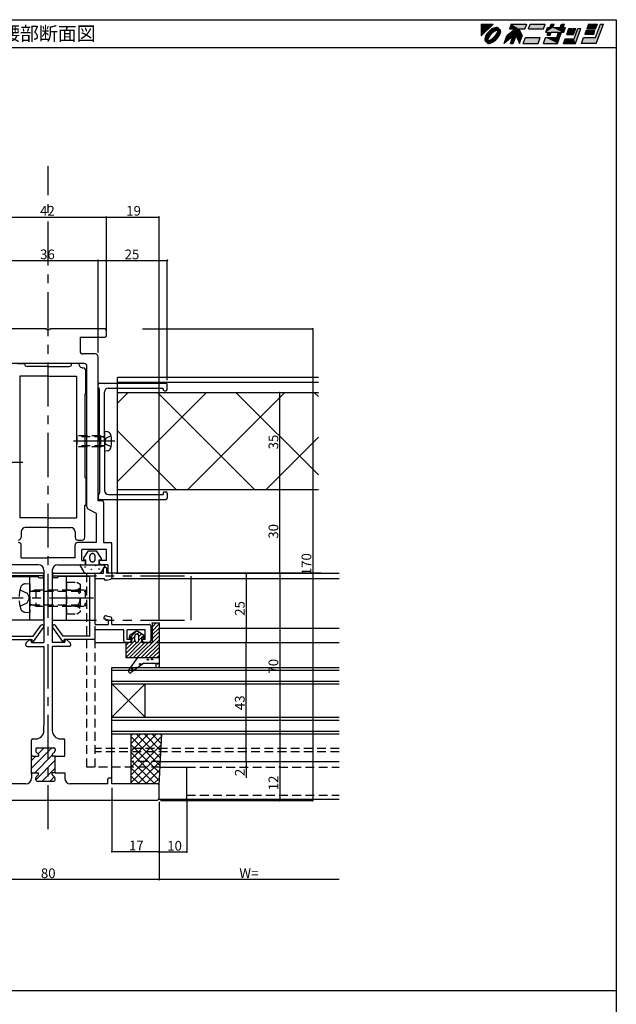
# Model space of a CAD drawing. Extents: x 0 to 820, y 0 to 700.
# Drawn here: x 605 to 820, y 345 to 700 of the extents above; entities that cross this region are included whole.
import ezdxf
from ezdxf.enums import TextEntityAlignment as Align

# ---------------------------------------------------------------- set-up
doc = ezdxf.new("R2010")
doc.units = 0
doc.header["$LTSCALE"] = 0.5
for name, pattern in [('CENTER', [50.8, 31.75, -6.35, 6.35, -6.35]), ('HIDDEN', [9.525, 6.35, -3.175]), ('PHANTOM', [63.5, 31.75, -6.35, 6.35, -6.35, 6.35, -6.35])]:
    doc.linetypes.add(name, pattern=pattern)
for name, color, linetype in [('DANMEN', 7, 'CONTINUOUS'), ('SUNPO', 1, 'CONTINUOUS'), ('WAKU', 3, 'CONTINUOUS')]:
    doc.layers.add(name, color=color, linetype=linetype)
doc.styles.add('MX_NOTE_STANDARD', font='txt.shx', dxfattribs={"height": 2.5, "bigfont": 'extfont.shx'})
doc.styles.get("Standard").update_dxf_attribs({"font": 'txt.shx', "bigfont": 'extfont.shx'})

# ---------------------------------------------------------------- blocks, each defined once
blk = doc.blocks.new('*U0')
at = {"layer": 'WAKU', "linetype": 'CONTINUOUS'}
for points in [[(372.249053, 290.5), (367.971276, 290.5), (367.971276, 286.222222)], [(370.950599, 287.96948), (370.501795, 287.520677), (370.996098, 287.475108)], [(371.431374, 288.369826), (370.950599, 287.96948), (371.954587, 288.264284)], [(371.954587, 288.264284), (370.950599, 287.96948), (370.996098, 287.475108)], [(371.926464, 288.70701), (371.431374, 288.369826), (372.440235, 288.547585)], [(372.440235, 288.547585), (371.431374, 288.369826), (371.954587, 288.264284)], [(371.997783, 287.832235), (371.505632, 287.424128), (372.202181, 287.498991)], [(372.417683, 288.968648), (371.926464, 288.70701), (373.290857, 288.835581)], [(373.290857, 288.835581), (371.926464, 288.70701), (372.89514, 288.740065)], [(372.89514, 288.740065), (371.926464, 288.70701), (372.440235, 288.547585)], [(372.504269, 288.173821), (371.997783, 287.832235), (372.879878, 287.940057)], [(372.879878, 287.940057), (371.997783, 287.832235), (372.202181, 287.498991)], [(372.886988, 289.145129), (372.417683, 288.968648), (373.998821, 289.115757)], [(373.998821, 289.115757), (372.417683, 288.968648), (374.225306, 288.920895)], [(372.417683, 288.968648), (373.597996, 288.840902), (374.225306, 288.920895)], [(372.417683, 288.968648), (373.290857, 288.835581), (373.597996, 288.840902)], [(373.005639, 288.435768), (372.504269, 288.173821), (374.019229, 288.298569)], [(374.019229, 288.298569), (372.504269, 288.173821), (373.510738, 288.21124)], [(373.510738, 288.21124), (372.504269, 288.173821), (372.879878, 287.940057)], [(373.317143, 289.229972), (372.886988, 289.145129), (373.692348, 289.22006)], [(373.692348, 289.22006), (372.886988, 289.145129), (373.998821, 289.115757)], [(373.482636, 288.608014), (373.005639, 288.435768), (374.641749, 288.504452)], [(374.641749, 288.504452), (373.005639, 288.435768), (374.019229, 288.298569)], [(373.916941, 288.683944), (373.482636, 288.608014), (374.363484, 288.64263)], [(374.363484, 288.64263), (373.482636, 288.608014), (374.641749, 288.504452)], [(374.225306, 288.920895), (373.597996, 288.840902), (374.363484, 288.64263)], [(373.597996, 288.840902), (373.799148, 288.781929), (374.363484, 288.64263)], [(373.932071, 287.790402), (373.661353, 287.159534), (374.328925, 287.761987)], [(374.328925, 287.761987), (373.661353, 287.159534), (374.156732, 287.28503)], [(373.799148, 288.781929), (373.916941, 288.683944), (374.363484, 288.64263)], [(374.019229, 288.298569), (373.932071, 287.790402), (374.40481, 288.196249)], [(374.40481, 288.196249), (373.932071, 287.790402), (374.328925, 287.761987)], [(374.641749, 288.504452), (374.019229, 288.298569), (374.836612, 288.277967)], [(374.019229, 288.298569), (374.40481, 288.196249), (374.836612, 288.277967)], [(374.836612, 288.277967), (374.40481, 288.196249), (374.940915, 287.971493)], [(374.40481, 288.196249), (374.502951, 288.077918), (374.940915, 287.971493)], [(374.556361, 287.569864), (374.46071, 287.174248), (374.865984, 287.166134)], [(374.502951, 288.077918), (374.561802, 287.877253), (374.940915, 287.971493)], [(374.561802, 287.877253), (374.556361, 287.569864), (374.950827, 287.596289)], [(374.950827, 287.596289), (374.556361, 287.569864), (374.865984, 287.166134)], [(374.940915, 287.971493), (374.561802, 287.877253), (374.950827, 287.596289)], [(380.311313, 288.776923), (377.155205, 286.192308), (380.493667, 286.192308)], [(378.723077, 290.5), (378.095928, 288.776923), (381.524851, 288.776923)], [(381.524851, 288.776923), (378.095928, 288.776923), (380.311313, 288.776923)], [(378.723077, 290.5), (381.524851, 288.776923), (383.695928, 288.776923)], [(384.323077, 290.5), (378.723077, 290.5), (383.695928, 288.776923)], [(381.524851, 288.776923), (380.311313, 288.776923), (380.493667, 286.192308)], [(381.524851, 288.776923), (380.493667, 286.192308), (382.755205, 286.192308)], [(385.615385, 290.5), (384.988236, 288.776923), (390.372851, 288.776923)], [(391, 290.5), (385.615385, 290.5), (390.372851, 288.776923)], [(393.760408, 289.207692), (391.28784, 287.592308), (396.941687, 287.592308)], [(391.875792, 289.207692), (391.28784, 287.592308), (393.760408, 289.207692)], [(391.28784, 287.592308), (392.095533, 287.592308), (393.172456, 287.592308)], [(391.28784, 287.592308), (393.172456, 287.592308), (395.864763, 287.592308)], [(396.941687, 287.592308), (391.28784, 287.592308), (395.864763, 287.592308)], [(393.172456, 287.592308), (391.703565, 286.515385), (392.780488, 286.515385)], [(392.095533, 287.592308), (391.703565, 286.515385), (393.172456, 287.592308)], [(393.760408, 289.207692), (392.683485, 289.207692), (391.875792, 289.207692)], [(392.683485, 289.207692), (394.230769, 290.5), (393.153846, 290.5)], [(394.230769, 290.5), (392.683485, 289.207692), (393.760408, 289.207692)], [(396.941687, 287.592308), (396.452715, 289.207692), (393.760408, 289.207692)], [(395.864763, 287.592308), (395.159221, 285.653846), (395.452208, 283.5)], [(396.941687, 287.592308), (395.864763, 287.592308), (395.452208, 283.5)], [(396.923077, 290.5), (396.452715, 289.207692), (397.529638, 289.207692)], [(396.452715, 289.207692), (396.941687, 287.592308), (397.749379, 287.592308)], [(398.337331, 289.207692), (396.452715, 289.207692), (397.749379, 287.592308)], [(397.529638, 289.207692), (396.452715, 289.207692), (398.337331, 289.207692)], [(398, 290.5), (396.923077, 290.5), (397.529638, 289.207692)], [(399.565894, 288.884615), (398.781958, 286.730769), (399.858881, 286.730769)], [(399.858881, 286.730769), (400.642817, 288.884615), (399.565894, 288.884615)], [(402.042817, 288.884615), (400.181958, 286.730769), (401.258881, 286.730769)], [(400.965894, 288.884615), (400.181958, 286.730769), (402.042817, 288.884615)], [(402.796663, 288.884615), (401.424776, 285.115385), (401.913747, 283.5)], [(403.873587, 288.884615), (402.796663, 288.884615), (401.913747, 283.5)], [(405.753055, 288.130769), (405.282694, 286.838462), (408.513463, 286.838462)], [(408.983824, 288.130769), (405.753055, 288.130769), (408.513463, 286.838462)], [(406.615385, 290.5), (405.988236, 288.776923), (409.219005, 288.776923)], [(409.219005, 288.776923), (409.846154, 290.5), (406.615385, 290.5)], [(409.159221, 285.653846), (412, 290.5), (410.923077, 290.5)], [(412, 290.5), (409.159221, 285.653846), (409.452208, 283.5)], [(369.326146, 285.584287), (369.241303, 285.154132), (369.73149, 285.576021)], [(369.73149, 285.576021), (369.241303, 285.154132), (369.635696, 285.180404)], [(369.635696, 285.180404), (369.241303, 285.154132), (369.630358, 284.873087)], [(369.241303, 285.154132), (369.251215, 284.778928), (369.630358, 284.873087)], [(369.630358, 284.873087), (369.251215, 284.778928), (369.689155, 284.672435)], [(369.251215, 284.778928), (369.355518, 284.472454), (369.689155, 284.672435)], [(369.502627, 286.053593), (369.326146, 285.584287), (369.923519, 286.031028)], [(369.923519, 286.031028), (369.326146, 285.584287), (369.73149, 285.576021)], [(369.689155, 284.672435), (369.355518, 284.472454), (369.787305, 284.553935)], [(369.787305, 284.553935), (369.355518, 284.472454), (370.172911, 284.451856)], [(369.355518, 284.472454), (369.550381, 284.245969), (370.172911, 284.451856)], [(369.764265, 286.544812), (369.502627, 286.053593), (370.207035, 286.51657)], [(370.207035, 286.51657), (369.502627, 286.053593), (369.923519, 286.031028)], [(370.172911, 284.451856), (369.550381, 284.245969), (371.186428, 284.314625)], [(371.186428, 284.314625), (369.550381, 284.245969), (370.709458, 284.142397)], [(369.550381, 284.245969), (369.828646, 284.107791), (370.709458, 284.142397)], [(370.101449, 287.039901), (369.764265, 286.544812), (370.207035, 286.51657)], [(369.863139, 284.988189), (369.787305, 284.553935), (370.260168, 284.959969)], [(370.260168, 284.959969), (369.787305, 284.553935), (370.172911, 284.451856)], [(370.709458, 284.142397), (369.828646, 284.107791), (370.275177, 284.066476)], [(369.828646, 284.107791), (369.966824, 283.829526), (370.275177, 284.066476)], [(370.035293, 285.465154), (369.863139, 284.988189), (370.260168, 284.959969)], [(370.275177, 284.066476), (369.966824, 283.829526), (370.392927, 283.968568)], [(370.297156, 285.966509), (370.035293, 285.465154), (370.530712, 285.590875)], [(370.530712, 285.590875), (370.035293, 285.465154), (370.260168, 284.959969)], [(370.501795, 287.520677), (370.101449, 287.039901), (370.996098, 287.475108)], [(370.996098, 287.475108), (370.101449, 287.039901), (370.207035, 286.51657)], [(370.681395, 284.539195), (370.172911, 284.451856), (371.186428, 284.314625)], [(370.638671, 286.473), (370.297156, 285.966509), (370.971896, 286.268471)], [(370.971896, 286.268471), (370.297156, 285.966509), (370.530712, 285.590875)], [(371.04672, 286.965174), (370.638671, 286.473), (371.545827, 286.924893)], [(371.545827, 286.924893), (370.638671, 286.473), (370.971896, 286.268471)], [(371.312263, 284.810332), (370.681395, 284.539195), (371.68777, 284.576545)], [(371.68777, 284.576545), (370.681395, 284.539195), (371.186428, 284.314625)], [(371.296984, 284.010368), (370.901294, 283.914863), (371.774448, 283.781773)], [(371.505632, 287.424128), (371.04672, 286.965174), (371.545827, 286.924893)], [(371.751882, 284.202798), (371.296984, 284.010368), (372.265666, 284.043411)], [(372.265666, 284.043411), (371.296984, 284.010368), (371.774448, 283.781773)], [(371.98994, 285.251431), (371.312263, 284.810332), (372.194232, 284.918099)], [(372.194232, 284.918099), (371.312263, 284.810332), (371.68777, 284.576545)], [(372.202181, 287.498991), (371.505632, 287.424128), (371.545827, 286.924893)], [(372.237497, 284.486117), (371.751882, 284.202798), (372.760756, 284.380595)], [(372.760756, 284.380595), (371.751882, 284.202798), (372.265666, 284.043411)], [(372.646296, 285.825506), (371.98994, 285.251431), (373.145266, 285.785089)], [(373.145266, 285.785089), (371.98994, 285.251431), (372.686363, 285.326171)], [(372.686363, 285.326171), (371.98994, 285.251431), (372.194232, 284.918099)], [(373.195965, 285.275232), (372.237497, 284.486117), (373.690335, 285.229744)], [(373.690335, 285.229744), (372.237497, 284.486117), (373.241532, 284.780941)], [(373.241532, 284.780941), (372.237497, 284.486117), (372.760756, 284.380595)], [(373.220238, 286.48192), (372.646296, 285.825506), (373.553316, 286.277229)], [(373.553316, 286.277229), (372.646296, 285.825506), (373.145266, 285.785089)], [(373.98505, 286.233718), (373.195965, 285.275232), (374.427865, 286.205609)], [(374.427865, 286.205609), (373.195965, 285.275232), (374.090681, 285.71052)], [(374.090681, 285.71052), (373.195965, 285.275232), (373.690335, 285.229744)], [(373.661353, 287.159534), (373.220238, 286.48192), (373.894843, 286.783693)], [(373.894843, 286.783693), (373.220238, 286.48192), (373.553316, 286.277229)], [(374.156732, 287.28503), (373.661353, 287.159534), (373.894843, 286.783693)], [(374.268507, 286.719278), (373.98505, 286.233718), (374.689503, 286.696828)], [(374.689503, 286.696828), (373.98505, 286.233718), (374.427865, 286.205609)], [(374.46071, 287.174248), (374.268507, 286.719278), (374.865984, 287.166134)], [(374.865984, 287.166134), (374.268507, 286.719278), (374.689503, 286.696828)], [(377.155205, 286.192308), (376.175285, 283.5), (379.397145, 286.138462)], [(380.493667, 286.192308), (377.155205, 286.192308), (379.397145, 286.138462)], [(379.397145, 286.138462), (378.436824, 283.5), (379.513747, 283.5)], [(380.493667, 286.192308), (379.397145, 286.138462), (379.513747, 283.5)], [(380.493667, 286.192308), (381.775285, 283.5), (382.755205, 286.192308)], [(389.236144, 285.653846), (383.067593, 283.5), (388.452208, 283.5)], [(383.851529, 285.653846), (383.067593, 283.5), (389.236144, 285.653846)], [(391.174606, 285.653846), (390.39067, 283.5), (395.452208, 283.5)], [(395.452208, 283.5), (395.159221, 285.653846), (391.174606, 285.653846)], [(398.194006, 285.115385), (397.606055, 283.5), (401.913747, 283.5)], [(401.913747, 283.5), (401.424776, 285.115385), (398.194006, 285.115385)], [(404.851529, 285.653846), (404.067593, 283.5), (409.452208, 283.5)], [(409.452208, 283.5), (409.159221, 285.653846), (404.851529, 285.653846)], [(370.392927, 283.968568), (369.966824, 283.829526), (370.594177, 283.909498)], [(370.594177, 283.909498), (369.966824, 283.829526), (371.774448, 283.781773)], [(369.966824, 283.829526), (370.193309, 283.634664), (371.774448, 283.781773)], [(371.774448, 283.781773), (370.193309, 283.634664), (371.305142, 283.605291)], [(370.193309, 283.634664), (370.499782, 283.530361), (371.305142, 283.605291)], [(371.305142, 283.605291), (370.499782, 283.530361), (370.874987, 283.520449)], [(370.901294, 283.914863), (370.594177, 283.909498), (371.774448, 283.781773)]]:
    blk.add_solid(points, dxfattribs=at)

msp = doc.modelspace()

# ---------------------------------------------------------------- linework, layer by layer
at = {"layer": 'DANMEN', "linetype": 'CENTER'}
for p, q in [((614.999695, 408.118763), (614.999695, 647.243404)), ((639.099519, 547.99298), (624.099519, 547.99298)), ((590.899859, 540.49298), (605.899859, 540.49298)), ((631.399681, 491.492277), (600.749729, 491.492268))]:
    msp.add_line(p, q, dxfattribs=at)
at = {"layer": 'DANMEN', "linetype": 'CONTINUOUS'}
for p, q in [((614.285534, 588.492995), (594.499677, 588.492995)), ((635.499677, 588.492995), (615.71382, 588.492995)), ((635.999677, 585.99298), (635.999677, 587.992995)), ((626.499677, 585.49298), (635.499677, 585.49298)), ((626.499677, 585.49298), (626.499677, 580.492995)), ((631.999677, 579.492995), (627.499677, 579.492995)), ((627.999677, 575.992995), (601.999677, 575.992995)), ((603.949706, 575.992995), (606.449699, 575.992995)), ((626.049684, 575.992995), (623.549691, 575.992995)), ((632.999677, 526.49298), (632.999677, 578.492995)), ((614.999695, 574.992995), (607.449699, 574.992995)), ((614.999695, 574.992995), (622.549691, 574.992995)), ((628.549684, 564.992995), (628.549684, 573.492995)), ((628.999677, 524.36798), (628.999677, 574.992995)), ((604.749692, 571.492995), (604.749692, 520.393011)), ((614.999695, 571.492995), (604.749693, 571.492995)), ((614.999695, 571.492995), (625.249697, 571.492995)), ((625.249698, 571.492995), (625.249698, 520.393011)), ((632.999713, 567.49298), (632.999713, 568.49298)), ((633.499713, 568.99298), (657.499713, 568.99298)), ((639.999677, 500.49298), (639.999677, 570.992949)), ((712.499713, 570.992949), (639.999713, 570.992949)), ((712.499713, 569.192946), (639.999713, 569.192946)), ((657.999713, 566.74298), (657.999713, 568.49298)), ((628.249697, 564.992995), (628.249697, 534.99305)), ((628.549684, 564.992995), (628.249698, 564.992995)), ((633.499713, 547.99298), (633.499713, 566.626952)), ((635.299713, 547.99298), (635.299713, 565.692977)), ((636.799713, 567.192977), (656.499713, 567.192977)), ((671.999698, 565.49298), (639.999713, 533.492995)), ((712.499713, 565.49298), (639.999713, 565.49298)), ((639.999713, 530.49298), (639.999713, 565.49298)), ((643.715426, 565.49298), (639.999713, 561.777266)), ((689.568271, 530.49298), (654.568271, 565.49298)), ((656.499713, 566.74298), (656.499713, 567.192977)), ((656.999713, 566.24298), (657.499713, 566.24298)), ((700.283969, 565.49298), (665.283969, 530.49298)), ((712.499713, 535.845809), (682.852542, 565.49298)), ((712.499713, 564.13008), (711.136813, 565.49298)), ((635.299714, 551.49298), (635.299714, 544.49298)), ((636.418844, 551.394926), (635.30008, 551.492922)), ((661.284, 530.49298), (639.999713, 551.777266)), ((633.499713, 547.99298), (633.499713, 529.359005)), ((635.299713, 547.99298), (635.299713, 530.29298)), ((712.499713, 549.424453), (693.56824, 530.49298)), ((636.418702, 544.59088), (635.299938, 544.492899)), ((628.249661, 534.99305), (628.549641, 534.99305)), ((628.549641, 534.99305), (628.549641, 524.99305)), ((712.499713, 530.49298), (639.999713, 530.49298)), ((656.499713, 529.24298), (656.499713, 528.79298)), ((656.999713, 529.74298), (657.499713, 529.74298)), ((657.999713, 529.24298), (657.999713, 527.49298)), ((634.499677, 526.49298), (632.999677, 526.49298)), ((632.999713, 528.49298), (632.999713, 527.49298)), ((633.499713, 526.99298), (657.499713, 526.99298)), ((634.999677, 525.99298), (634.999677, 511.49298)), ((636.799713, 528.79298), (656.499713, 528.79298)), ((628.249661, 524.99305), (628.549641, 524.99305)), ((628.249677, 513.39305), (628.249702, 524.99305)), ((632.499677, 521.99298), (629.399677, 523.56798)), ((632.499677, 511.49298), (632.499677, 521.99298)), ((614.999713, 520.393011), (604.749692, 520.393011)), ((614.999677, 520.393011), (625.249698, 520.393011)), ((605.249713, 515.393011), (605.249713, 513.39305)), ((614.999713, 516.893011), (606.749713, 516.893011)), ((614.999677, 516.893011), (623.249677, 516.893011)), ((624.749677, 515.393011), (624.749677, 513.39305)), ((632.499677, 511.49298), (625.699695, 511.49298)), ((625.749677, 512.39305), (627.249677, 512.39305)), ((634.999695, 511.49298), (637.499695, 511.49298)), ((605.299695, 505.99298), (605.299695, 510.49298)), ((624.699695, 505.99298), (624.699695, 510.49298)), ((627.199695, 504.99298), (627.199695, 508.99298)), ((635.999695, 508.99298), (627.199695, 508.99298)), ((635.999695, 504.99298), (635.999695, 508.99298)), ((637.999695, 500.49298), (637.999695, 510.99298)), ((605.299695, 505.99298), (614.999695, 505.99298)), ((624.699695, 505.99298), (614.999695, 505.99298)), ((627.199695, 504.99298), (628.499695, 504.99298)), ((628.499695, 503.99298), (628.499695, 504.99298)), ((635.999695, 504.99298), (633.499695, 504.99298)), ((633.499695, 503.99298), (633.499695, 504.99298)), ((611.499695, 503.49298), (601.999695, 503.49298)), ((613.499695, 501.49298), (613.499695, 475.49298)), ((616.499695, 501.49298), (616.499695, 475.49298)), ((618.499695, 503.49298), (627.999695, 503.49298)), ((636.499695, 503.49298), (633.999695, 503.49298)), ((634.999744, 500.492248), (634.999744, 501.992248)), ((635.699695, 502.492248), (635.499744, 502.492248)), ((636.199695, 500.49298), (636.199695, 501.992248)), ((636.499695, 503.49298), (636.499695, 500.99298)), ((612.899695, 500.492248), (594.999646, 500.492248)), ((599.999695, 499.292248), (611.399695, 499.292248)), ((611.899695, 498.792248), (612.899695, 498.792248)), ((613.399695, 499.992248), (613.399695, 499.292248)), ((616.599695, 499.992248), (616.599695, 499.292248)), ((617.099695, 500.492248), (634.999744, 500.492248)), ((618.099695, 498.792248), (617.099695, 498.792248)), ((629.999695, 499.292248), (618.599695, 499.292248)), ((629.999695, 477.69229), (629.999695, 499.292248)), ((631.999695, 481.992263), (631.999695, 498.492248)), ((631.999695, 498.492248), (635.199695, 498.492248)), ((635.199695, 498.492248), (635.199695, 498.39298)), ((635.999695, 497.89298), (635.699695, 497.89298)), ((635.999695, 497.89298), (637.620963, 498.298297)), ((637.999695, 500.49298), (636.199695, 500.49298)), ((637.999695, 500.49298), (636.999695, 500.49298)), ((713.499713, 500.49298), (637.499713, 500.49298)), ((637.999695, 500.49298), (637.999695, 498.783368)), ((637.999695, 498.492247), (719.999894, 498.492247)), ((654.999695, 500.492247), (719.999894, 500.492247)), ((635.199695, 483.89298), (635.199695, 484.59298)), ((635.851968, 483.89298), (635.199695, 483.89298)), ((635.999695, 485.09298), (635.699695, 485.09298)), ((635.851968, 483.89298), (636.799695, 483.656048)), ((635.999695, 485.09298), (637.620963, 484.687663)), ((636.799695, 481.992263), (636.799695, 483.656048)), ((637.999695, 481.992263), (637.999695, 484.202592)), ((609.57753, 477.69229), (612.310721, 481.53976)), ((609.699758, 475.792281), (613.289002, 480.844802)), ((620.299632, 475.792281), (616.710388, 480.844802)), ((620.42186, 477.69229), (617.688669, 481.53976)), ((631.999695, 481.992263), (636.799695, 481.992263)), ((642.299695, 479.992263), (631.999695, 479.992263)), ((631.999695, 476.992294), (631.999695, 479.992263)), ((637.999695, 481.992263), (651.499695, 481.992263)), ((642.299695, 475.992294), (642.299695, 479.992263)), ((649.999695, 479.992263), (643.499695, 479.992263)), ((643.499695, 476.492263), (643.499695, 479.992263)), ((644.297317, 477.034915), (646.713578, 479.451175)), ((649.999695, 476.492263), (649.999695, 479.992263)), ((651.999695, 481.492263), (651.999695, 475.992263)), ((652.497317, 480.992274), (653.997317, 482.492274)), ((652.497317, 482.406488), (652.583103, 482.492274)), ((652.497317, 479.57806), (654.954424, 482.035167)), ((652.497317, 478.163847), (654.997317, 480.663847)), ((719.999306, 480.492263), (654.999695, 480.492263)), ((598.499695, 476.492294), (609.199876, 476.492294)), ((599.999695, 477.69229), (609.57753, 477.69229)), ((607.072241, 475.34248), (608.399818, 476.49298)), ((608.699751, 476.49298), (608.399818, 476.49298)), ((608.999769, 475.49298), (608.699751, 476.49298)), ((609.400071, 475.792281), (609.199876, 476.492294)), ((609.400071, 475.792281), (609.699758, 475.792281)), ((620.599319, 475.792281), (620.299632, 475.792281)), ((629.999695, 477.69229), (620.42186, 477.69229)), ((620.599319, 475.792281), (620.799514, 476.492294)), ((631.499695, 476.492294), (620.799514, 476.492294)), ((620.999757, 475.49298), (621.29976, 476.49298)), ((621.599666, 476.49298), (621.29976, 476.49298)), ((622.927145, 475.342592), (621.599666, 476.49298)), ((642.997317, 472.906488), (646.251743, 476.160914)), ((642.997317, 470.07806), (648.797317, 475.87806)), ((644.999695, 476.492263), (643.499695, 476.492263)), ((644.999695, 475.992263), (644.999695, 476.492263)), ((645.197317, 476.520701), (646.247317, 477.570701)), ((647.152632, 478.476016), (647.814173, 479.137557)), ((647.154171, 469.992274), (654.997317, 477.83542)), ((647.747317, 477.656488), (648.639085, 478.548255)), ((647.747317, 476.242274), (648.797317, 477.292274)), ((648.568385, 469.992274), (654.997317, 476.421206)), ((648.909817, 477.404774), (649.463997, 477.958954)), ((648.999695, 475.992263), (648.999695, 476.492263)), ((649.999695, 476.492263), (648.999695, 476.492263)), ((652.497317, 476.749633), (654.997317, 479.249633)), ((606.899695, 474.49298), (606.899695, 474.964626)), ((607.399695, 473.99298), (613.499697, 473.99298)), ((608.999769, 475.49298), (613.499695, 475.49298)), ((613.499697, 473.99298), (613.499697, 453.992995)), ((620.999757, 475.49298), (616.499695, 475.49298)), ((622.599695, 473.99298), (616.499697, 473.99298)), ((616.499697, 473.99298), (616.499697, 443.692995)), ((623.099695, 474.964734), (623.099695, 474.49298)), ((631.999713, 475.492247), (642.997317, 475.492247)), ((644.499695, 475.492294), (642.799695, 475.492294)), ((642.997317, 471.492274), (646.997317, 475.492274)), ((642.997317, 474.320701), (644.16889, 475.492274)), ((644.325744, 469.992274), (649.825744, 475.492274)), ((645.739958, 469.992274), (651.239958, 475.492274)), ((651.499695, 475.492263), (649.499695, 475.492263)), ((649.982598, 469.992274), (654.997317, 475.006993)), ((651.396812, 469.992274), (654.997317, 473.592779)), ((652.811025, 469.992274), (654.997317, 472.178566)), ((654.997317, 475.492247), (719.999894, 475.492247)), ((654.225239, 469.992274), (654.997317, 470.764352)), ((637.999298, 466.492293), (719.999306, 466.492293)), ((637.999298, 442.492293), (637.999298, 466.492293)), ((637.999298, 465.492293), (719.999306, 465.492293)), ((637.999298, 461.492293), (719.999306, 461.492293)), ((637.999298, 460.492293), (719.999306, 460.492293)), ((649.999298, 460.492293), (637.999298, 448.492293)), ((649.999298, 448.492293), (637.999298, 460.492293)), ((649.999298, 448.492293), (649.999298, 460.492293)), ((613.499697, 453.992995), (613.499697, 445.492995)), ((637.999298, 448.492293), (719.999306, 448.492293)), ((637.999298, 447.492293), (719.999306, 447.492293)), ((613.499697, 443.692995), (613.499697, 445.492995)), ((609.499697, 440.692995), (610.499697, 440.692995)), ((619.499697, 440.692995), (620.499697, 440.692995)), ((637.998992, 424.492247), (637.998992, 442.492292)), ((637.999298, 443.492293), (719.999306, 443.492293)), ((637.999298, 442.492293), (719.999306, 442.492293)), ((644.998992, 424.492247), (644.998992, 442.492292)), ((654.068542, 442.492292), (644.998992, 433.422742)), ((651.240115, 442.492292), (644.998992, 436.251169)), ((648.411688, 442.492292), (644.998992, 439.079596)), ((645.583261, 442.492292), (644.998992, 441.908023)), ((655.94768, 441.543002), (644.998992, 430.594315)), ((655.379887, 431.038812), (644.998992, 441.419706)), ((655.524934, 433.722192), (646.754834, 442.492292)), ((655.669981, 436.405572), (649.583261, 442.492292)), ((655.815029, 439.088952), (652.411688, 442.492292)), ((654.998992, 423.992247), (655.998992, 442.492292)), ((655.960076, 441.772332), (655.240115, 442.492292)), ((608.999697, 427.992995), (608.999697, 440.192995)), ((608.999697, 430.125449), (616.367243, 437.492995)), ((610.499697, 436.992995), (610.499697, 436.492995)), ((610.999697, 437.492995), (616.999697, 437.492995)), ((611.410143, 435.364323), (613.538816, 437.492995)), ((617.499697, 436.992995), (617.499697, 436.492995)), ((620.999697, 434.492995), (620.999697, 440.192995)), ((655.23484, 428.355432), (644.998992, 438.591279)), ((655.786056, 438.552951), (644.998992, 427.765888)), ((608.999697, 432.953876), (610.538816, 434.492995)), ((609.499697, 434.492995), (611.499697, 434.492995)), ((610.19567, 428.492995), (616.499697, 434.797022)), ((611.499697, 435.078782), (611.499697, 434.492995)), ((616.499697, 435.078782), (616.499697, 434.492995)), ((617.499697, 434.492995), (616.499697, 434.492995)), ((617.499697, 428.492995), (617.499697, 434.492995)), ((617.499697, 434.492995), (620.499697, 434.492995)), ((620.499697, 434.492995), (620.999697, 434.492995)), ((655.089793, 425.672052), (644.998992, 435.762852)), ((655.624432, 435.5629), (644.998992, 424.937461)), ((610.500265, 425.969163), (617.499697, 432.968595)), ((612.852524, 425.492995), (617.499697, 430.140168)), ((653.441171, 424.492247), (644.998992, 432.934425)), ((650.612744, 424.492247), (644.998992, 430.105998)), ((655.462808, 432.572849), (647.382206, 424.492247)), ((655.301184, 429.582798), (650.210633, 424.492247)), ((655.37042, 430.492247), (664.999687, 430.492247)), ((655.484706, 432.492247), (719.999894, 432.492247)), ((664.999687, 418.792247), (664.999687, 430.492247)), ((608.999697, 427.992995), (608.999697, 426.492995)), ((609.499697, 428.492995), (611.499697, 428.492995)), ((610.499697, 425.992995), (610.499697, 426.492995)), ((611.499697, 427.907209), (611.499697, 428.492995)), ((615.680951, 425.492995), (617.291599, 427.103643)), ((617.499697, 428.492995), (616.499697, 428.492995)), ((616.499697, 427.907209), (616.499697, 428.492995)), ((617.499697, 428.492995), (620.499697, 428.492995)), ((617.499697, 425.992995), (617.499697, 426.492995)), ((620.499697, 428.492995), (620.999697, 428.492995)), ((620.999697, 428.492995), (620.999697, 426.492995)), ((636.499687, 424.492995), (636.499687, 426.192995)), ((637.699687, 426.492995), (636.799687, 426.492995)), ((637.999687, 424.492995), (637.999687, 426.192995)), ((647.784316, 424.492247), (644.998992, 427.277571)), ((655.13956, 426.592746), (653.03906, 424.492247)), ((606.999697, 424.492995), (601.499703, 424.492995)), ((610.999697, 425.492995), (616.999697, 425.492995)), ((628.499687, 424.492995), (622.999697, 424.492995)), ((636.499687, 424.492995), (628.499687, 424.492995)), ((654.499687, 424.492995), (637.999687, 424.492995)), ((654.999687, 419.492995), (654.999687, 423.992995)), ((614.999695, 418.492995), (575.999703, 418.492995)), ((653.999687, 418.492995), (614.999695, 418.492995)), ((719.999894, 418.792247), (654.713114, 418.792247))]:
    msp.add_line(p, q, dxfattribs=at)
at = {"layer": 'DANMEN', "linetype": 'HIDDEN'}
for p, q in [((625.299714, 549.99298), (625.299714, 545.99298)), ((633.899568, 549.99298), (625.299958, 549.99298)), ((634.920564, 549.613982), (625.299958, 549.613982)), ((633.899568, 549.99298), (633.899568, 545.99298)), ((633.899825, 549.993029), (634.779964, 549.64102)), ((635.959462, 546.847856), (635.475328, 547.757865)), ((635.959486, 549.137937), (635.475468, 548.228161)), ((637.67474, 545.993131), (635.959658, 546.848124)), ((637.674666, 549.992942), (635.959699, 549.137992)), ((634.920564, 546.371978), (625.299958, 546.371978)), ((633.899568, 545.99298), (625.299958, 545.99298)), ((633.899767, 545.99307), (634.779982, 546.345095)), ((621.599713, 497.242274), (625.300732, 497.242274)), ((621.599713, 497.242274), (621.599713, 485.742274)), ((625.300788, 497.242263), (626.599785, 496.492287)), ((628.999695, 430.492247), (628.999695, 500.492293)), ((628.999713, 430.492247), (628.999713, 500.492293)), ((631.999695, 430.492247), (631.999695, 500.492293)), ((631.999713, 430.492247), (631.999713, 500.492293)), ((604.837288, 494.492256), (607.409582, 493.209758)), ((606.7206, 496.595345), (608.399711, 496.742249)), ((608.399711, 496.742261), (608.399715, 486.242279)), ((608.968213, 493.923762), (628.399635, 493.923768)), ((610.499695, 494.492239), (609.179235, 493.96436)), ((610.499702, 494.492263), (628.399635, 494.492268)), ((610.499704, 494.492263), (610.499706, 488.492279)), ((621.599713, 494.355523), (625.300732, 494.355523)), ((625.300819, 494.355519), (626.599801, 495.105486)), ((626.599713, 496.492287), (626.599713, 486.492261)), ((628.399665, 494.492265), (628.399667, 488.492289)), ((607.409578, 493.209748), (608.135562, 491.844372)), ((607.409579, 489.774791), (608.135563, 491.140168)), ((604.837292, 488.492284), (607.409584, 489.774783)), ((606.720603, 486.389192), (608.399714, 486.242289)), ((608.968214, 489.060778), (628.399636, 489.060785)), ((610.499695, 488.492302), (609.179236, 489.02018)), ((610.499704, 488.492278), (628.399636, 488.492284)), ((621.599713, 488.629025), (625.300732, 488.629025)), ((625.300788, 485.742285), (626.599785, 486.492261)), ((625.300819, 488.629029), (626.599801, 487.879062)), ((621.599713, 485.742274), (625.300732, 485.742274)), ((719.999306, 437.192269), (631.999695, 437.192269)), ((719.999306, 435.992269), (631.999695, 435.992269)), ((655.418346, 430.492247), (628.999695, 430.492247)), ((655.484706, 432.492247), (644.998993, 432.492247)), ((664.999687, 430.492247), (719.999894, 430.492247)), ((664.999687, 420.392247), (719.999894, 420.392247))]:
    msp.add_line(p, q, dxfattribs=at)
at = {"layer": 'DANMEN', "linetype": 'PHANTOM'}
for p, q in [((627.794926, 505.7514), (629.499689, 508.492983)), ((629.499689, 508.492983), (632.499688, 508.492983)), ((634.204452, 505.751399), (632.499689, 508.492983)), ((628.049689, 505.292983), (628.599689, 505.292983)), ((628.599689, 503.492983), (628.599689, 505.292983)), ((629.999689, 505.492983), (629.999689, 506.492983)), ((631.999689, 505.492983), (631.999689, 506.492983)), ((633.399689, 503.492983), (633.399689, 505.292983)), ((633.399689, 505.292983), (633.949689, 505.292983)), ((626.539334, 503.043936), (627.711633, 500.99616)), ((626.799689, 503.492983), (635.199689, 503.492983)), ((635.460044, 503.043936), (634.287745, 500.99616)), ((613.399677, 499.492293), (563.399677, 499.492293)), ((608.399677, 483.492293), (608.399677, 499.492293)), ((613.399677, 483.492293), (613.399677, 499.492293)), ((616.599713, 499.492293), (666.599713, 499.492293)), ((616.599713, 483.492293), (616.599713, 499.492293)), ((621.599713, 483.492293), (621.599713, 499.492293)), ((628.579485, 500.492983), (633.419893, 500.492983)), ((666.599713, 483.492293), (666.599713, 499.492293)), ((613.399677, 483.492293), (563.399677, 483.492293)), ((616.599713, 483.492293), (666.599713, 483.492293)), ((646.427922, 479.314338), (644.506672, 477.941833)), ((649.487962, 477.941833), (647.566712, 479.314338)), ((652.497317, 482.492274), (654.997317, 482.492274)), ((652.497317, 482.492274), (652.497317, 475.492274)), ((653.997317, 482.492274), (654.497317, 482.492274)), ((654.997317, 482.492274), (654.997317, 466.792274)), ((644.297317, 476.792274), (644.297317, 477.534985)), ((644.297317, 476.792274), (645.197317, 477.492274)), ((645.197317, 475.492274), (645.197317, 477.492274)), ((646.247317, 476.242274), (646.247317, 477.742274)), ((647.747317, 476.242274), (647.747317, 477.742274)), ((648.797317, 475.492274), (648.797317, 477.492274)), ((649.697317, 476.792274), (648.797317, 477.492274)), ((649.697317, 476.792274), (649.697317, 477.534985)), ((642.997317, 475.492274), (642.997317, 469.992274)), ((645.197317, 475.492274), (642.997317, 475.492274)), ((648.797317, 475.492274), (652.497317, 475.492274)), ((654.997317, 475.492274), (654.997317, 466.792274)), ((642.997317, 469.992274), (654.997317, 469.992274)), ((644.106677, 465.437632), (647.312656, 469.992274)), ((649.497317, 467.992274), (644.955619, 464.611005)), ((649.497317, 467.992274), (653.797317, 467.992274)), ((653.797317, 467.992274), (653.797317, 466.792274)), ((654.097317, 466.492274), (654.697317, 466.492274))]:
    msp.add_line(p, q, dxfattribs=at)
for centre, radius in [((628.327978, 502.687803), 0.1), ((630.580217, 501.81337), 0.1), ((632.154266, 503.167484), 0.1), ((633.370201, 501.940395), 0.1), ((650.967087, 469.284458), 0.2), ((652.519188, 469.404371), 0.2), ((645.334903, 465.815033), 0.2), ((648.196053, 467.63986), 0.2), ((654.454402, 467.8637), 0.2)]:
    msp.add_circle(centre, radius, dxfattribs=at)
at = {"layer": 'DANMEN', "linetype": 'CONTINUOUS'}
for centre, radius, start, end in [((614.999677, 589.192995), 1, 224.427004, 315.572996), ((635.499677, 587.992995), 0.5, 0, 90), ((635.499677, 585.99298), 0.5, 270, 0), ((627.499677, 580.492995), 1, 180, 270), ((631.999677, 578.492995), 1, 0, 90), ((607.449699, 575.992995), 1, 180.000036, 269.999982), ((622.549691, 575.992995), 1, 270.000018, 359.999964), ((627.549684, 575.992995), 1.5, 180, 270.000018), ((627.999677, 574.992995), 1, 0, 90), ((627.549684, 573.492995), 1, 0, 90), ((633.499713, 568.49298), 0.5, 89.999982, 179.999964), ((657.499713, 568.49298), 0.5, 0, 89.999982), ((632.499713, 566.626952), 1, 0.000025, 59.999988), ((636.799713, 565.692977), 1.5, 89.999982, 179.999964), ((656.999713, 566.74298), 0.5, 179.999964, 270.000001), ((657.499713, 566.74298), 0.5, 270.000018, 0), ((636.305573, 550.099975), 1.299887, 15.885745, 85.011357), ((628.899568, 547.99298), 9.000538, 344.118408, 15.881575), ((636.305573, 545.88597), 1.300712, 274.985583, 344.115348), ((632.499713, 529.359005), 1, 300.000012, 359.999975), ((636.799713, 530.29298), 1.5, 180.000019, 270.000001), ((656.999713, 529.24298), 0.5, 89.999982, 180.000019), ((657.499713, 529.24298), 0.5, 0, 89.999982), ((633.499713, 527.49298), 0.5, 180.000019, 270.000001), ((634.499677, 525.99298), 0.5, 0, 90), ((657.499713, 527.49298), 0.5, 270.000018, 0), ((629.999677, 524.36798), 1, 180, 233.130103), ((606.749713, 515.393011), 1.5, 90, 180), ((623.249677, 515.393011), 1.5, 0, 90), ((604.249713, 513.39305), 1, 269.999982, 359.999964), ((604.299695, 510.49298), 1, 0, 90), ((625.699695, 510.49298), 1, 90, 180), ((625.749677, 513.39305), 1, 180.000036, 270.000018), ((627.249677, 513.39305), 1, 270.000018, 0), ((637.499695, 510.99298), 0.5, 0, 90), ((611.499695, 501.49298), 2, 0, 90), ((618.499695, 501.49298), 2, 90, 180), ((627.999695, 503.99298), 0.5, 270.000018, 0), ((633.999695, 503.99298), 0.5, 180.000036, 270.000018), ((635.499744, 501.992248), 0.5, 90, 180), ((635.699695, 501.992248), 0.5, 0, 90), ((636.999695, 500.99298), 0.5, 180, 270), ((611.899695, 499.292248), 0.5, 180, 269.999982), ((612.899695, 499.992248), 0.5, 359.999981, 90.000018), ((612.899695, 499.292248), 0.5, 269.999999, 359.999981), ((617.099695, 499.992248), 0.5, 89.999982, 180.000019), ((617.099695, 499.292248), 0.5, 180.000019, 270.000001), ((618.099695, 499.292248), 0.5, 270.000018, 0), ((635.699695, 498.39298), 0.5, 180, 270), ((637.499695, 498.783368), 0.5, 284.036243, 0), ((635.699695, 484.59298), 0.5, 90, 180), ((637.499695, 484.202592), 0.5, 0, 75.963757), ((612.799861, 481.192281), 0.6, 324.610522, 144.610522), ((617.199529, 481.192281), 0.6, 35.389478, 215.389478), ((651.499695, 481.492263), 0.5, 359.999981, 90.000018), ((631.499695, 476.992294), 0.5, 270, 0), ((642.799695, 475.992294), 0.5, 180, 270), ((644.499695, 475.992263), 0.5, 270.000018, 0), ((649.499695, 475.992263), 0.5, 180.000019, 270.000001), ((651.499695, 475.992263), 0.5, 270, 0), ((607.399695, 474.964626), 0.5, 130.912727, 180), ((607.399695, 474.49298), 0.5, 180, 270), ((622.599695, 474.49298), 0.5, 270, 0), ((622.599695, 474.964734), 0.5, 0, 49.087927), ((609.499697, 440.192995), 0.5, 90, 180), ((610.499697, 443.692995), 3, 270, 0), ((619.499697, 443.692995), 3, 180, 270), ((620.499697, 440.192995), 0.5, 0, 90), ((610.999697, 436.992995), 0.5, 90, 180), ((616.999697, 436.992995), 0.5, 0, 90), ((609.499697, 434.992995), 0.5, 180, 270), ((611.499697, 436.492995), 1, 180, 250.528779), ((610.999697, 435.078782), 0.5, 0, 70.528779), ((616.999697, 435.078782), 0.5, 109.471221, 180), ((616.499697, 436.492995), 1, 289.471221, 0), ((606.999697, 426.492995), 2, 270, 0), ((609.499697, 427.992995), 0.5, 90, 180), ((611.499697, 426.492995), 1, 109.471221, 180), ((610.999697, 427.907209), 0.5, 289.471221, 0), ((616.999697, 427.907209), 0.5, 180, 250.528779), ((616.499697, 426.492995), 1, 0, 70.528779), ((622.999697, 426.492995), 2, 180, 270), ((636.799687, 426.192995), 0.3, 90, 180), ((637.699687, 426.192995), 0.3, 0, 90), ((610.999697, 425.992995), 0.5, 180, 270), ((616.999697, 425.992995), 0.5, 270, 0), ((654.499687, 423.992995), 0.5, 0.000019, 90.000055), ((653.999687, 419.492995), 1, 270, 0)]:
    msp.add_arc(centre, radius, start, end, dxfattribs=at)
at = {"layer": 'DANMEN', "linetype": 'HIDDEN'}
for centre, radius, start, end in [((634.920564, 549.99298), 0.378962, 248.177965, 0.000019), ((635.917634, 547.99298), 0.500711, 152.008963, 207.991037), ((634.920564, 545.99298), 0.37915, 0.000036, 111.811708), ((617.999713, 491.492273), 13.5, 164.119191, 195.880882), ((606.890543, 494.652783), 1.949999, 95.000081, 164.119191), ((608.968213, 494.49227), 0.568501, 180.000037, 291.790071), ((622.794598, 491.492274), 3.805115, 311.194931, 48.804785), ((607.473351, 491.49227), 0.75, 332.000013, 28.000078), ((606.890545, 488.331755), 1.949999, 195.880882, 264.999992), ((608.968215, 488.492272), 0.568501, 68.210003, 180.000037)]:
    msp.add_arc(centre, radius, start, end, dxfattribs=at)
at = {"layer": 'DANMEN', "linetype": 'PHANTOM'}
for centre, radius, start, end in [((628.049689, 505.592983), 0.3, 148.125949, 270.000037), ((630.999689, 506.492983), 1, 0.000036, 179.999981), ((630.999689, 505.492983), 1, 180.000017, 359.999981), ((633.949689, 505.592983), 0.3, 269.999945, 31.87407), ((626.799689, 503.192983), 0.3, 90.000018, 221.183674), ((628.579485, 501.492983), 1, 209.790034, 269.999982), ((633.419893, 501.492983), 1, 269.999982, 330.209957), ((635.199689, 503.192983), 0.3, 318.816345, 89.999963), ((646.997317, 478.492274), 1, 90, 124.708049), ((646.997317, 478.492274), 1, 55.291951, 90), ((644.797317, 477.534985), 0.5, 125.541299, 180), ((646.997317, 477.742274), 0.75, 0, 180), ((646.997317, 476.242274), 0.75, 180, 0), ((649.197317, 477.534985), 0.5, 0, 54.458701), ((644.597317, 465.092274), 0.6, 144.858569, 306.667478), ((654.097317, 466.792274), 0.3, 180, 270), ((654.697317, 466.792274), 0.3, 270, 0)]:
    msp.add_arc(centre, radius, start, end, dxfattribs=at)
at = {"layer": 'SUNPO', "linetype": 'BYBLOCK'}
for p, q in [((593.999677, 628.838886), (635.999677, 628.838886)), ((635.999677, 588.992981), (635.999677, 628.838886)), ((635.999677, 587.492981), (635.999677, 628.838886)), ((635.999677, 628.838886), (654.997317, 628.838886)), ((654.997317, 483.492268), (654.997317, 628.838886)), ((596.999677, 613.138652), (632.999677, 613.138652)), ((632.999677, 579.992995), (632.999677, 613.138652)), ((632.999677, 579.992995), (632.999677, 613.138652)), ((632.999677, 613.138652), (657.999713, 613.138652)), ((657.999713, 569.99298), (657.999713, 613.138652)), ((648.999692, 588.49298), (710.440431, 588.49298)), ((710.440431, 588.49298), (710.440431, 418.492995)), ((698.532107, 530.49298), (698.532107, 565.49298)), ((698.532107, 500.492247), (698.532107, 530.49298)), ((639.499711, 500.49298), (686.391294, 500.49298)), ((686.391294, 500.49298), (686.391294, 475.492274)), ((698.532107, 500.492247), (698.532107, 430.492247)), ((653.997317, 475.492274), (686.391294, 475.492274)), ((686.391294, 432.492247), (686.391294, 475.492274)), ((686.391294, 432.492247), (686.391294, 430.492247)), ((686.391294, 430.492247), (686.391294, 426.680965)), ((698.532107, 430.492247), (698.532107, 418.492995)), ((637.998993, 422.992248), (637.998993, 400.031339)), ((654.999687, 417.992995), (654.999687, 399.906339)), ((654.999687, 417.992995), (654.999687, 400.031339)), ((654.999687, 417.992994), (654.999687, 390)), ((655, 417.492247), (655, 390)), ((655.499688, 418.492995), (710.440431, 418.492995)), ((659.499686, 418.492995), (698.532107, 418.492995)), ((664.999687, 418.892247), (664.999687, 399.906339)), ((654.999687, 400.031339), (637.998993, 400.031339)), ((664.999687, 399.906339), (654.999687, 399.906339)), ((655, 390), (575, 390)), ((719.999894, 390), (654.999687, 390))]:
    msp.add_line(p, q, dxfattribs=at)
for centre, start, end in [((635.999677, 628.838886), 0, 180), ((635.999677, 628.838886), 0, 180), ((635.999677, 628.838886), 180, 0), ((635.999677, 628.838886), 180, 0), ((654.997317, 628.838886), 0, 180), ((654.997317, 628.838886), 180, 0), ((632.999677, 613.138652), 0, 180), ((632.999677, 613.138652), 0, 180), ((632.999677, 613.138652), 180, 0), ((632.999677, 613.138652), 180, 0), ((657.999713, 613.138652), 0, 180), ((657.999713, 613.138652), 180, 0), ((710.440431, 588.49298), 90, 270), ((710.440431, 588.49298), 270, 90), ((698.532107, 565.49298), 90, 270), ((698.532107, 565.49298), 270, 90), ((698.532107, 530.49298), 90, 270), ((698.532107, 530.49298), 90, 270), ((698.532107, 530.49298), 270, 90), ((698.532107, 530.49298), 270, 90), ((686.391294, 500.49298), 90, 270), ((686.391294, 500.49298), 270, 90), ((698.532107, 500.492247), 90, 270), ((698.532107, 500.492247), 90, 270), ((698.532107, 500.492247), 270, 90), ((698.532107, 500.492247), 270, 90), ((686.391294, 475.492274), 90, 270), ((686.391294, 475.492274), 90, 270), ((686.391294, 475.492274), 270, 90), ((686.391294, 475.492274), 270, 90), ((686.391294, 432.492247), 90, 270), ((686.391294, 432.492247), 90, 270), ((686.391294, 430.492247), 90, 270), ((686.391294, 432.492247), 270, 90), ((686.391294, 432.492247), 270, 90), ((686.391294, 430.492247), 270, 90), ((698.532107, 430.492247), 90, 270), ((698.532107, 430.492247), 90, 270), ((698.532107, 430.492247), 270, 90), ((698.532107, 430.492247), 270, 90), ((698.532107, 418.492995), 90, 270), ((698.532107, 418.492995), 270, 90), ((710.440431, 418.492995), 90, 270), ((710.440431, 418.492995), 270, 90), ((637.998993, 400.031339), 0, 180), ((637.998993, 400.031339), 180, 0), ((654.999687, 400.031339), 0, 180), ((654.999687, 399.906339), 0, 180), ((654.999687, 400.031339), 180, 0), ((654.999687, 399.906339), 180, 0), ((664.999687, 399.906339), 0, 180), ((664.999687, 399.906339), 180, 0), ((654.999687, 390), 0, 180), ((654.999687, 390), 180, 0), ((655, 390), 0, 180), ((655, 390), 180, 0)]:
    msp.add_arc(centre, 0.145, start, end, dxfattribs=at)
at = {"layer": 'WAKU'}
for p, q in [((410, 700), (820, 700)), ((820, 700), (820, 350)), ((410, 690), (820, 690)), ((0, 350), (820, 350)), ((410, 350), (820, 350)), ((820, 350), (820, 0))]:
    msp.add_line(p, q, dxfattribs=at)
at = {"layer": 'WAKU', "linetype": 'CONTINUOUS'}
for p, q in [((771.293231, 698.44408), (775.571008, 698.44408)), ((771.293231, 694.166302), (775.571008, 698.44408)), ((771.293231, 698.44408), (771.293231, 694.166302)), ((774.272554, 695.91356), (773.82375, 695.464757)), ((774.753329, 696.313906), (774.272554, 695.91356)), ((775.276542, 696.208364), (774.318053, 695.419188)), ((775.248419, 696.65109), (774.753329, 696.313906)), ((775.739638, 696.912728), (775.248419, 696.65109)), ((775.76219, 696.491665), (775.276542, 696.208364)), ((775.826224, 696.117901), (775.319738, 695.776315)), ((776.201833, 695.884137), (775.524136, 695.443071)), ((776.208943, 697.089209), (775.739638, 696.912728)), ((776.217095, 696.684145), (775.76219, 696.491665)), ((776.327594, 696.379848), (775.826224, 696.117901)), ((776.832693, 696.15532), (776.201833, 695.884137)), ((776.639098, 697.174052), (776.208943, 697.089209)), ((776.612812, 696.779661), (776.217095, 696.684145)), ((776.804591, 696.552094), (776.327594, 696.379848)), ((776.919951, 696.784982), (776.612812, 696.779661)), ((777.014303, 697.16414), (776.639098, 697.174052)), ((777.238896, 696.628024), (776.804591, 696.552094)), ((777.341184, 696.242649), (776.832693, 696.15532)), ((777.121103, 696.726009), (776.919951, 696.784982)), ((777.320776, 697.059837), (777.014303, 697.16414)), ((777.238896, 696.628024), (777.121103, 696.726009)), ((777.254026, 695.734482), (777.341184, 696.242649)), ((777.547261, 696.864975), (777.320776, 697.059837)), ((777.685439, 696.58671), (777.547261, 696.864975)), ((777.65088, 695.706067), (777.726765, 696.140329)), ((777.963704, 696.448532), (777.685439, 696.58671)), ((777.824906, 696.021998), (777.726765, 696.140329)), ((777.883757, 695.821333), (777.824906, 696.021998)), ((777.878316, 695.513944), (777.883757, 695.821333)), ((778.158567, 696.222047), (777.963704, 696.448532)), ((778.26287, 695.915573), (778.158567, 696.222047)), ((778.272782, 695.540369), (778.26287, 695.915573)), ((783.633268, 696.721003), (780.47716, 694.136388)), ((782.045032, 698.44408), (781.417883, 696.721003)), ((781.417883, 696.721003), (783.633268, 696.721003)), ((782.045032, 698.44408), (787.645032, 698.44408)), ((784.846806, 696.721003), (787.017883, 696.721003)), ((784.846806, 696.721003), (786.07716, 694.136388)), ((787.645032, 698.44408), (787.017883, 696.721003)), ((788.310191, 696.721003), (788.93734, 698.44408)), ((788.310191, 696.721003), (793.694806, 696.721003)), ((788.93734, 698.44408), (794.321955, 698.44408)), ((793.694806, 696.721003), (794.321955, 698.44408)), ((794.609795, 695.536388), (795.197747, 697.151772)), ((795.197747, 697.151772), (796.00544, 697.151772)), ((796.00544, 697.151772), (796.475801, 698.44408)), ((796.475801, 698.44408), (797.552724, 698.44408)), ((797.082363, 697.151772), (797.552724, 698.44408)), ((797.082363, 697.151772), (799.77467, 697.151772)), ((799.77467, 697.151772), (800.245032, 698.44408)), ((800.245032, 698.44408), (801.321955, 698.44408)), ((800.851593, 697.151772), (801.321955, 698.44408)), ((800.851593, 697.151772), (801.659286, 697.151772)), ((801.071334, 695.536388), (801.659286, 697.151772)), ((802.103913, 694.674849), (802.887849, 696.828695)), ((802.887849, 696.828695), (803.964772, 696.828695)), ((803.180836, 694.674849), (803.964772, 696.828695)), ((803.503913, 694.674849), (804.287849, 696.828695)), ((804.287849, 696.828695), (805.364772, 696.828695)), ((804.580836, 694.674849), (805.364772, 696.828695)), ((804.746731, 693.059465), (806.118618, 696.828695)), ((805.235702, 691.44408), (807.195542, 696.828695)), ((806.118618, 696.828695), (807.195542, 696.828695)), ((809.07501, 696.074849), (808.604649, 694.782542)), ((809.07501, 696.074849), (812.305779, 696.074849)), ((809.93734, 698.44408), (809.310191, 696.721003)), ((809.310191, 696.721003), (812.54096, 696.721003)), ((809.93734, 698.44408), (813.168109, 698.44408)), ((811.835418, 694.782542), (812.305779, 696.074849)), ((812.481176, 693.597926), (814.245032, 698.44408)), ((812.54096, 696.721003), (813.168109, 698.44408)), ((812.774163, 691.44408), (815.321955, 698.44408)), ((814.245032, 698.44408), (815.321955, 698.44408)), ((772.648101, 693.528367), (772.563258, 693.098212)), ((772.563258, 693.098212), (772.57317, 692.723008)), ((772.57317, 692.723008), (772.677473, 692.416534)), ((772.824582, 693.997673), (772.648101, 693.528367)), ((772.677473, 692.416534), (772.872336, 692.190049)), ((773.08622, 694.488892), (772.824582, 693.997673)), ((772.957651, 693.124484), (772.952313, 692.817167)), ((772.952313, 692.817167), (773.01111, 692.616515)), ((773.053445, 693.520101), (772.957651, 693.124484)), ((773.01111, 692.616515), (773.10926, 692.498015)), ((773.245474, 693.975108), (773.053445, 693.520101)), ((773.423404, 694.983981), (773.08622, 694.488892)), ((773.185094, 692.932269), (773.10926, 692.498015)), ((773.357248, 693.409234), (773.185094, 692.932269)), ((773.52899, 694.46065), (773.245474, 693.975108)), ((773.619111, 693.910589), (773.357248, 693.409234)), ((773.82375, 695.464757), (773.423404, 694.983981)), ((773.582123, 692.904049), (773.494866, 692.395936)), ((773.494866, 692.395936), (774.00335, 692.483275)), ((774.318053, 695.419188), (773.52899, 694.46065)), ((773.852667, 693.534955), (773.582123, 692.904049)), ((773.960626, 694.41708), (773.619111, 693.910589)), ((774.293851, 694.212551), (773.852667, 693.534955)), ((774.368675, 694.909254), (773.960626, 694.41708)), ((774.00335, 692.483275), (774.634218, 692.754412)), ((774.031413, 692.086477), (774.508383, 692.258705)), ((774.867782, 694.868973), (774.293851, 694.212551)), ((774.827587, 695.368208), (774.368675, 694.909254)), ((774.508383, 692.258705), (775.009725, 692.520625)), ((774.634218, 692.754412), (775.311895, 693.195511)), ((775.319738, 695.776315), (774.827587, 695.368208)), ((775.524136, 695.443071), (774.867782, 694.868973)), ((775.009725, 692.520625), (775.516187, 692.862179)), ((775.073837, 692.146878), (775.559452, 692.430197)), ((775.311895, 693.195511), (775.968251, 693.769586)), ((775.516187, 692.862179), (776.008318, 693.270251)), ((775.559452, 692.430197), (776.51792, 693.219312)), ((775.587621, 691.987491), (776.082711, 692.324675)), ((775.968251, 693.769586), (776.542193, 694.426)), ((776.008318, 693.270251), (776.467221, 693.729169)), ((776.082711, 692.324675), (776.563487, 692.725021)), ((776.467221, 693.729169), (776.875271, 694.221309)), ((776.51792, 693.219312), (777.307005, 694.177798)), ((776.542193, 694.426), (776.983308, 695.103614)), ((776.563487, 692.725021), (777.01229, 693.173824)), ((776.875271, 694.221309), (777.216798, 694.727773)), ((776.983308, 695.103614), (777.254026, 695.734482)), ((777.01229, 693.173824), (777.412636, 693.6546)), ((777.216798, 694.727773), (777.478687, 695.22911)), ((777.307005, 694.177798), (777.590462, 694.663358)), ((777.412636, 693.6546), (777.74982, 694.149689)), ((777.478687, 695.22911), (777.65088, 695.706067)), ((777.590462, 694.663358), (777.782665, 695.118328)), ((777.74982, 694.149689), (778.011458, 694.640908)), ((777.782665, 695.118328), (777.878316, 695.513944)), ((778.011458, 694.640908), (778.187939, 695.110214)), ((778.187939, 695.110214), (778.272782, 695.540369)), ((779.49724, 691.44408), (780.47716, 694.136388)), ((782.7191, 694.082542), (779.49724, 691.44408)), ((781.758779, 691.44408), (782.7191, 694.082542)), ((782.835702, 691.44408), (783.815622, 694.136388)), ((783.815622, 694.136388), (785.09724, 691.44408)), ((785.09724, 691.44408), (786.07716, 694.136388)), ((786.389548, 691.44408), (787.173484, 693.597926)), ((787.173484, 693.597926), (792.558099, 693.597926)), ((791.774163, 691.44408), (792.558099, 693.597926)), ((793.712625, 691.44408), (794.496561, 693.597926)), ((794.496561, 693.597926), (798.481176, 693.597926)), ((794.609795, 695.536388), (795.417488, 695.536388)), ((795.02552, 694.459465), (795.417488, 695.536388)), ((795.02552, 694.459465), (796.102443, 694.459465)), ((796.102443, 694.459465), (796.494411, 695.536388)), ((796.494411, 695.536388), (799.186718, 695.536388)), ((798.481176, 693.597926), (799.186718, 695.536388)), ((798.774163, 691.44408), (800.263642, 695.536388)), ((800.263642, 695.536388), (801.071334, 695.536388)), ((800.92801, 691.44408), (801.515961, 693.059465)), ((801.515961, 693.059465), (804.746731, 693.059465)), ((802.103913, 694.674849), (803.180836, 694.674849)), ((803.503913, 694.674849), (804.580836, 694.674849)), ((807.389548, 691.44408), (808.173484, 693.597926)), ((808.173484, 693.597926), (812.481176, 693.597926)), ((808.604649, 694.782542), (811.835418, 694.782542)), ((772.872336, 692.190049), (773.150601, 692.051871)), ((773.150601, 692.051871), (773.288779, 691.773606)), ((773.288779, 691.773606), (773.515264, 691.578744)), ((773.515264, 691.578744), (773.821737, 691.474441)), ((773.597132, 692.010556), (774.031413, 692.086477)), ((773.597132, 692.010556), (773.714882, 691.912648)), ((773.714882, 691.912648), (773.916132, 691.853578)), ((773.821737, 691.474441), (774.196942, 691.464529)), ((773.916132, 691.853578), (774.223249, 691.858943)), ((774.196942, 691.464529), (774.627097, 691.549371)), ((774.223249, 691.858943), (774.618939, 691.954448)), ((774.618939, 691.954448), (775.073837, 692.146878)), ((774.627097, 691.549371), (775.096403, 691.725853)), ((775.096403, 691.725853), (775.587621, 691.987491)), ((781.758779, 691.44408), (782.835702, 691.44408)), ((786.389548, 691.44408), (791.774163, 691.44408)), ((793.712625, 691.44408), (798.774163, 691.44408)), ((800.92801, 691.44408), (805.235702, 691.44408)), ((812.774163, 691.44408), (807.389548, 691.44408))]:
    msp.add_line(p, q, dxfattribs=at)

# ---------------------------------------------------------------- block references
msp.add_blockref('*U0', (403.321955, 407.94408), dxfattribs=at)

# ---------------------------------------------------------------- texts
at = {"layer": 'SUNPO', "linetype": 'CONTINUOUS', "style": 'MX_NOTE_STANDARD'}
for s, p in [('42', (612.08301, 629.338886)), ('19', (643.165164, 629.338886)), ('36', (612.08301, 613.638652)), ('25', (642.583028, 613.638652)), ('17', (644.166007, 400.531339)), ('10', (657.95802, 400.406339)), ('80', (612.375, 390.5)), ('W=', (683.99979, 390.5))]:
    msp.add_text(s, height=3.5, dxfattribs=at).set_placement(p)
for s, p in [('35', (698.032107, 545.076313)), ('30', (698.032107, 512.867614)), ('170', (709.940431, 499.70132)), ('25', (685.891294, 485.07596)), ('70', (698.032107, 464.232814)), ('43', (685.891294, 451.075594)), ('2', (685.891294, 427.264298)), ('12', (698.032107, 422.159288))]:
    msp.add_text(s, height=3.5, rotation=90, dxfattribs=at).set_placement(p)
at = {"layer": 'WAKU'}
msp.add_text('一般タイプ\u3000Ａ方立：見込み200mm\u3000腰部断面図', height=5, dxfattribs=at).set_placement((478.539372, 695), align=Align.MIDDLE_LEFT)

doc.saveas('drawing.dxf')
